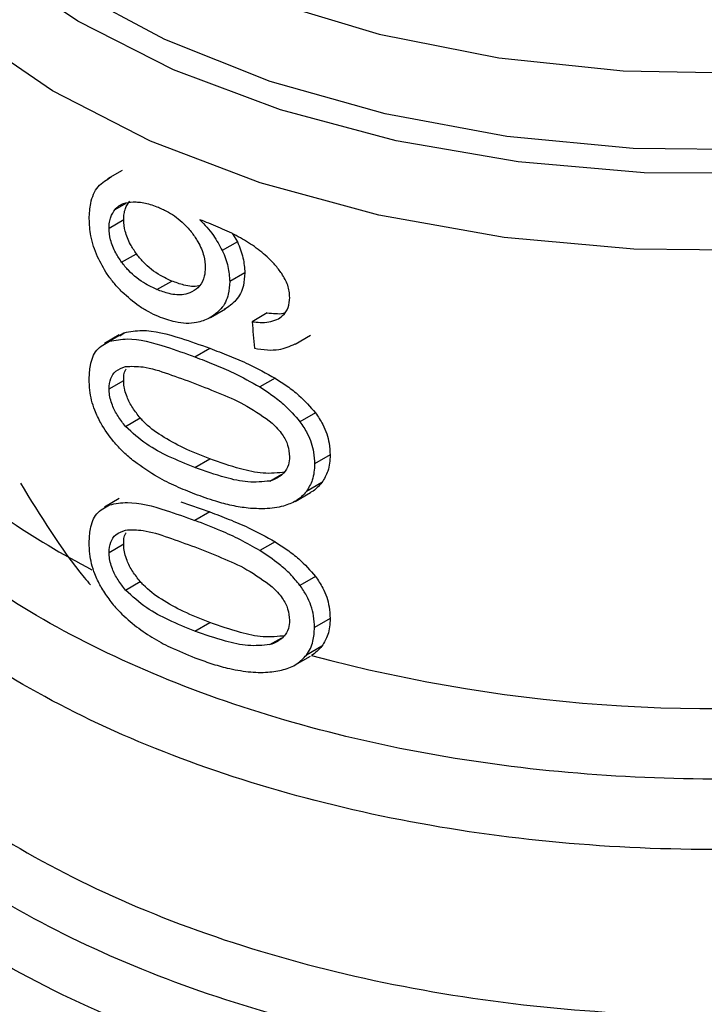
# Model space of a CAD drawing. Extents: x 0.4 to 10.6, y 0.4 to 8.1.
# Drawn here: x 3.9 to 4, y 5.2 to 5.2 of the extents above; entities that cross this region are included whole.
import ezdxf

# ---------------------------------------------------------------- set-up
doc = ezdxf.new("R2010")
doc.units = 0
doc.linetypes.add('SLD-SOLID', pattern=[0])
doc.layers.get('0').update_dxf_attribs({"linetype": 'CONTINUOUS'})

msp = doc.modelspace()

# ---------------------------------------------------------------- linework, layer by layer
at = {"color": 7, "linetype": 'SLD-SOLID'}
for p, q in [((3.939886925267946, 5.185961968737677), (3.939327831889466, 5.185639211000372)), ((3.939389417776217, 5.183757751733275), (3.939948578775959, 5.184080548507503)), ((3.944101280735243, 5.183537512809214), (3.944284058221966, 5.183228446791978)), ((3.944284058221966, 5.183228446791978), (3.943710624789861, 5.182897410717924)), ((3.939870139606253, 5.182456511519788), (3.940430290209149, 5.182779879579762)), ((3.944568681097886, 5.182050219725677), (3.943993907425177, 5.181718409947192)), ((3.941214538585457, 5.181412748733907), (3.941778279177128, 5.181738189250282)), ((3.943259598406606, 5.180344902755023), (3.943830979364104, 5.180674753960705)), ((3.945427774508856, 5.180517897458765), (3.94484866340089, 5.180183583732203)), ((3.939779234852016, 5.179678238204492), (3.939220327051794, 5.179355587599235)), ((3.939967846265382, 5.17976439656394), (3.939408648757375, 5.179441578713938)), ((3.939800073964769, 5.179644854355873), (3.939967846265382, 5.17976439656394)), ((3.946491391767453, 5.179330066809807), (3.947079286637487, 5.179669451294275)), ((3.942662300685111, 5.178844344250641), (3.943231197009036, 5.179172761107909)), ((3.939389417776217, 5.1776232357906), (3.939948578775959, 5.177946032564829)), ((3.945722802088846, 5.178029417732451), (3.945142100180155, 5.177694185656173)), ((3.947264161817384, 5.176704944532941), (3.946674301007405, 5.176364425135461)), ((3.940017763245987, 5.176187936590722), (3.940578249526829, 5.176511498433473)), ((3.947823008518342, 5.175097637094608), (3.947229470951003, 5.174754995150322)), ((3.942662300685112, 5.174617613419107), (3.943231197009033, 5.174946030276373)), ((3.947509818408529, 5.174046890758731), (3.946918365003154, 5.173705451975534)), ((3.946485307529036, 5.173326184898101), (3.947073938817387, 5.173665994507815)), ((3.939779234555654, 5.17343407926342), (3.939220326755918, 5.173111428658444)), ((3.942127449249305, 5.173309224950945), (3.943231197009048, 5.172928602463917)), ((3.943231197009048, 5.172928602463917), (3.942662300685111, 5.172600185606657)), ((3.939389417776217, 5.171379077146503), (3.939948578775959, 5.171701873920733)), ((3.94572280200701, 5.171785258899054), (3.945142100098764, 5.171450026823036)), ((3.94001776324606, 5.1699437779467), (3.940578249526901, 5.170267339789452)), ((3.947264161681968, 5.170460785828102), (3.946674300872832, 5.170120266431156)), ((3.942662300685112, 5.168373453817021), (3.943231197009033, 5.168701870674287)), ((3.947823008518342, 5.168853478450511), (3.947229470951003, 5.168510836506226)), ((3.947509818408451, 5.167802732114693), (3.946918365003077, 5.167461293331497)), ((3.946485385481972, 5.167082071255289), (3.947072208069027, 5.16742083672397))]:
    msp.add_line(p, q, dxfattribs=at)
at = {"color": 8, "linetype": 'SLD-SOLID'}
for p, q in [((3.939617128030474, 5.184466887890902), (3.940044694525051, 5.184713716774321)), ((3.945529712708333, 5.174104634669752), (3.945987449657021, 5.174368880585694)), ((3.945529712708375, 5.16786047602575), (3.94598744965679, 5.168124721941441))]:
    msp.add_line(p, q, dxfattribs=at)
at = {"color": 8, "linetype": 'SLD-SOLID', "flags": 128}
for points in [[(3.986396566475845, 5.191497218757552), (3.982703593070866, 5.189670767226298), (3.978597946057723, 5.188166308504214), (3.974163204569898, 5.18701446903238), (3.969489647155342, 5.186238696940814), (3.96467241396559, 5.185854784712156), (3.959809569976632, 5.185870547692271), (3.955000108668799, 5.18628566499234), (3.950341936804977, 5.187091686021234), (3.945929881331257, 5.188272202515178), (3.941853758973763, 5.189803182562681), (3.938196547829131, 5.19165345982496), (3.935032698169737, 5.193785367992713), (3.932426616850858, 5.196155507563561), (3.930431356172829, 5.198715629330757), (3.929087533889199, 5.201413616597907), (3.928422506346397, 5.204194546124602), (3.928449811587415, 5.207001806205216), (3.929168893756286, 5.209778249119979), (3.929239616984745, 5.209957064067514)], [(3.986075117985124, 5.19236693012498), (3.982380677726449, 5.190525078842742), (3.978261063490035, 5.189013387104983), (3.973804077701063, 5.187864073996571), (3.969104713273627, 5.18710163513103), (3.964263129001697, 5.186742320569072), (3.95938251484831, 5.186793788476759), (3.954566892630667, 5.187254941904999), (3.949918898975694, 5.188115952169095), (3.945537597798529, 5.189358468330115), (3.941516368927168, 5.190956008313279), (3.937940917873548, 5.192874523327418), (3.934887449169354, 5.195073123555833), (3.932421042198738, 5.197504949651758), (3.930594264144224, 5.200118171463973), (3.929446049608483, 5.202857092706495), (3.929000870790873, 5.20566333802822), (3.929268215904992, 5.208477097182178), (3.929490870475768, 5.209326876403457)], [(3.930148415981619, 5.208289035906025), (3.930373448590227, 5.206092380317575), (3.931298640191668, 5.203358599041127), (3.93291929693655, 5.200734955576938), (3.935199216031248, 5.198280057784559), (3.938087467850639, 5.196048744024075), (3.941519533621771, 5.194090858157761), (3.945418746666634, 5.19245013612056), (3.949698005009061, 5.191163228931574), (3.954261717088944, 5.190258883970851), (3.959007937119727, 5.18975730281043), (3.963830642388813, 5.1896696899446), (3.968622101629772, 5.189998002500003), (3.973275281560809, 5.190734906516675), (3.977686237831413, 5.191863940776579), (3.981756436967383, 5.193359884520022), (3.985394957445826, 5.195189320835748)], [(3.978806490317537, 5.185203229665738), (3.974217605667457, 5.184044976780386), (3.969390618605363, 5.183274004821278), (3.96442304686993, 5.18290588943448), (3.959415248377208, 5.182948067511703), (3.954468393728747, 5.183399686945691), (3.94968242230136, 5.184251623845003), (3.94515402321084, 5.185486666860437), (3.940974681939421, 5.187079864899213), (3.93722883209024, 5.188999031202178), (3.933992149608147, 5.191205393600359), (3.931330023928086, 5.193654377813981), (3.929296236937815, 5.196296507969277), (3.92793187644339, 5.199078406140282), (3.927264506088227, 5.201943870722275), (3.927196344362919, 5.203088051937111)]]:
    msp.add_lwpolyline(points, dxfattribs=at)
at = {"color": 8, "linetype": 'SLD-SOLID'}
msp.add_arc((3.953817287547813, 5.1995626777566), 0.03255360481887067, 235.6581991405958, 242.4006409043256, dxfattribs=at)
at = {"color": 7, "linetype": 'SLD-SOLID'}
msp.add_arc((3.962466215521836, 5.224417870157412), 0.05900096012221923, 254.9218258357984, 278.2313624049303, dxfattribs=at)
msp.add_ellipse((3.962431880548556, 5.300634895005819), major_axis=(-0.02460830635752887, 0.3910666710816369), ratio=0.06727347308579958, start_param=1.87965777547938, end_param=1.882370292440045, dxfattribs=at)
at = {"color": 8, "linetype": 'SLD-SOLID'}
for points, knots in [([(3.971150277303912, 5.163346946164302), (3.96922324846768, 5.163125954479812), (3.965369190570992, 5.162683971085118), (3.959449075423904, 5.162716889437257), (3.953624100789471, 5.163263052413024), (3.948026904712985, 5.16435676989655), (3.942810679856466, 5.165956153190373), (3.93811135920481, 5.168022544383872), (3.934053551975634, 5.170500488166058), (3.930742955513027, 5.173325058209958), (3.928271260801002, 5.176421158732966), (3.926687269659805, 5.179709280496648), (3.926093777960324, 5.183094902343109), (3.926248350068521, 5.185956927427416), (3.92695688606202, 5.187616567250921), (3.927195660076107, 5.188175859744503)], [0, 0, 0, 0, 0.07994694364222964, 0.1598938965868496, 0.2398408588338395, 0.319787830383183, 0.3997348112348635, 0.4796818013888616, 0.5596288008451641, 0.63957580960375, 0.7195228276646061, 0.7994698550277124, 0.8794168916930519, 0.9593639376606102, 1, 1, 1, 1]), ([(3.974240046577553, 5.161148043593879), (3.972238873061885, 5.160822646815543), (3.968236526030549, 5.160171853258868), (3.961982125173387, 5.159945374512456), (3.955764013433762, 5.160281375367451), (3.949726097224306, 5.161222322861497), (3.944045202062124, 5.162727999653465), (3.938878575238699, 5.164760005772052), (3.934369483198382, 5.167260521300629), (3.930650770436159, 5.170159793007141), (3.927800881174179, 5.173376920192641), (3.925995147393338, 5.176820910047373), (3.925173054005962, 5.179575494222958), (3.925306887555438, 5.181143034381432), (3.925338511393181, 5.181513432056901)], [0, 0, 0, 0, 0.08842200892167686, 0.1768440178433016, 0.2652660267649272, 0.3536880356865532, 0.4421100446081775, 0.5305320535298037, 0.6189540624514284, 0.7073760713730541, 0.79579808029468, 0.8842200892163051, 0.9726420981379302, 1, 1, 1, 1]), ([(3.980776350666981, 5.154225161092284), (3.978966005048792, 5.153708454979912), (3.975345313774754, 5.152675042744419), (3.969460457107692, 5.15178216316155), (3.963430218263521, 5.151403715795936), (3.957365583531396, 5.151593688581615), (3.951432316824772, 5.152335360694025), (3.945778381758468, 5.1536130394007), (3.940548555387727, 5.155393343581316), (3.935875581362628, 5.157631205887433), (3.931879057596826, 5.160269525951623), (3.928658487395873, 5.163241447152914), (3.926304098487661, 5.166470259077294), (3.924845043674363, 5.169877724108067), (3.924433317625413, 5.173362372297678), (3.924588669823723, 5.175883104616292), (3.925156002048712, 5.177172981009321), (3.925227156139099, 5.17733475567576)], [0, 0, 0, 0, 0.0707043255246437, 0.141408652520156, 0.2121129809865352, 0.2828173109237805, 0.3535216423318912, 0.4242259752108658, 0.4949303095607039, 0.5656346453814056, 0.6363389826729682, 0.7070433214353934, 0.777747661668678, 0.8484520033728232, 0.9191563465478276, 0.9898606911936896, 1, 1, 1, 1]), ([(3.92531821137492, 5.175180712997006), (3.925290158057652, 5.174917793013934), (3.925132593625653, 5.173441075041548), (3.925900919871867, 5.170751178186391), (3.927654102175397, 5.167244052750999), (3.930500120664467, 5.163964118578584), (3.934241749912348, 5.161007827014458), (3.938802084539934, 5.158459808862278), (3.944041401695636, 5.156393681437247), (3.949811215124142, 5.154868678899289), (3.955943791865532, 5.153929695313044), (3.962266001046471, 5.153600241499591), (3.968582997680711, 5.153903017007806), (3.97476003649766, 5.154780008564649), (3.978548583522875, 5.15585327112399), (3.980442857035484, 5.15638990240366)], [0, 0, 0, 0, 0.01773072506122305, 0.09958649797265937, 0.1814422708841094, 0.2632980437955766, 0.3451538167070642, 0.4270095896185723, 0.5088653625301062, 0.5907211354416694, 0.6725769083532616, 0.7544326812648884, 0.836288454176551, 0.9181442270882528, 1, 1, 1, 1]), ([(3.988211194072101, 5.155074115992507), (3.986997341249797, 5.154449172234922), (3.98408113280037, 5.152947782418304), (3.978616458121255, 5.151218450978019), (3.972172954222719, 5.149873324707381), (3.965395886885725, 5.14922587265838), (3.958533585894786, 5.149272682697361), (3.951791387622453, 5.150018636765184), (3.945382908476631, 5.151438669598519), (3.939508806269481, 5.153488749290729), (3.934350978794506, 5.156104563221938), (3.930079477577504, 5.159204110442273), (3.92679625125527, 5.162690652132483), (3.924723060437926, 5.166453636488881), (3.923783816448519, 5.169422965174128), (3.923936278904066, 5.171089310811288), (3.923968564075419, 5.171442173122445)], [0, 0, 0, 0, 0.05492682973774917, 0.1319584071794166, 0.2089899846210833, 0.2860215620627505, 0.3630531395044178, 0.4400847169460845, 0.517116294387752, 0.5941478718294192, 0.6711794492710861, 0.7482110267127541, 0.8252426041544212, 0.9022741815960886, 0.9793057590377552, 1, 1, 1, 1])]:
    msp.add_open_spline(points, degree=3, knots=knots, dxfattribs=at)
at = {"color": 7, "linetype": 'SLD-SOLID'}
for points, knots in [([(3.938632221514698, 5.18411541029115), (3.938642832421813, 5.184316662710819), (3.938667741884017, 5.184789109551264), (3.938927279821276, 5.185388631134248), (3.939294497923018, 5.185605693422387), (3.939476364468204, 5.185713194572919)], [0, 0, 0, 0, 0.2724995468420989, 0.6397018736011676, 1, 1, 1, 1]), ([(3.939617128030474, 5.184466887890902), (3.939664360997677, 5.184515132749453), (3.939758771558508, 5.184611565906688), (3.939982159037263, 5.184726762946408), (3.940179976686474, 5.184746579697062), (3.940304283431715, 5.184759032356292)], [0, 0, 0, 0, 0.2711612490935444, 0.5420046022641611, 1, 1, 1, 1]), ([(3.939948578775959, 5.184080548507503), (3.939951769516105, 5.184155660274604), (3.939958151862708, 5.184305904202234), (3.94001989364559, 5.184559008986962), (3.940115729368017, 5.184700115878978), (3.940176737883883, 5.184789943782836)], [0, 0, 0, 0, 0.2664892999205757, 0.5330509537541569, 1, 1, 1, 1]), ([(3.940304283431715, 5.184759032356292), (3.940380341828472, 5.184757846210159), (3.940532461292642, 5.184755473876244), (3.940852330672626, 5.184704974651257), (3.941103016664552, 5.184613568980044), (3.941269505613671, 5.184552863417573)], [0, 0, 0, 0, 0.2514156317781848, 0.5028400915646198, 1, 1, 1, 1]), ([(3.941269505613671, 5.184552863417573), (3.941397786336323, 5.184493831659235), (3.941730556279998, 5.184340698791795), (3.942190530088379, 5.184009177488199), (3.942454051225713, 5.183694387349279), (3.942554989125312, 5.183573811611945)], [0, 0, 0, 0, 0.2790381451659222, 0.7238461549825821, 1, 1, 1, 1]), ([(3.938953280393212, 5.182661172631194), (3.93889944593897, 5.182794265200265), (3.938791770205505, 5.183060467211509), (3.93866242116512, 5.183558828410209), (3.938643937266762, 5.183899488079149), (3.938632221514698, 5.18411541029115)], [0, 0, 0, 0, 0.2679988244484494, 0.5360316250434879, 0.9999999999999999, 0.9999999999999999, 0.9999999999999999, 0.9999999999999999]), ([(3.939389417776217, 5.183757751733275), (3.939392602459908, 5.18383285990275), (3.93939897269183, 5.183983096631154), (3.939460596587014, 5.184236130934778), (3.93955624175948, 5.184377130010609), (3.939617128030474, 5.184466887890902)], [0, 0, 0, 0, 0.2664946040370736, 0.5330615527967417, 1, 1, 1, 1]), ([(3.939870139606253, 5.182456511519788), (3.93979234286567, 5.1825726850588), (3.939610358147182, 5.182844442058316), (3.939422677997875, 5.1833058927723), (3.93940019377236, 5.183611353718541), (3.939389417776217, 5.183757751733275)], [0, 0, 0, 0, 0.2799682252123437, 0.6549109675961989, 0.9999999999999999, 0.9999999999999999, 0.9999999999999999, 0.9999999999999999]), ([(3.940430290209149, 5.182779879579762), (3.940352334066818, 5.182895939822294), (3.94016998489495, 5.183167419252645), (3.939981914529612, 5.183628663224545), (3.939959380447798, 5.183934125643143), (3.939948578775959, 5.184080548507503)], [0, 0, 0, 0, 0.2799538920293781, 0.6548471851789975, 1, 1, 1, 1]), ([(3.944861472114228, 5.183102821233966), (3.94465662815059, 5.183230310747463), (3.944225275186851, 5.183498773525259), (3.94354503798986, 5.183806806327888), (3.943083778722639, 5.183988403847311), (3.942851967529208, 5.184079667786471)], [0, 0, 0, 0, 0.3102780564788443, 0.6533722393778729, 1, 1, 1, 1]), ([(3.942851967529208, 5.184079667786471), (3.942943852197252, 5.183984382460251), (3.943127673409773, 5.183793758011424), (3.943438788052853, 5.18340523775117), (3.943605058947085, 5.183094621695878), (3.943710624789861, 5.182897410717924)], [0, 0, 0, 0, 0.2673409071085918, 0.5348327500948733, 1, 1, 1, 1]), ([(3.942554989125312, 5.183573811611945), (3.942634241050846, 5.183461370977549), (3.942830357635009, 5.183183125711075), (3.943026029154564, 5.182716554776841), (3.943049269423229, 5.182396623197925), (3.943060052373635, 5.1822481823)], [0, 0, 0, 0, 0.2665958599447492, 0.659717338749901, 1, 1, 1, 1]), ([(3.944284058221966, 5.183228446791978), (3.944327908235193, 5.183127015861328), (3.944415617949117, 5.182924131591617), (3.944535923304436, 5.182523989198371), (3.944555702124708, 5.182237932041778), (3.944568681097886, 5.182050219725677)], [0, 0, 0, 0, 0.2557964729186126, 0.5116494571182556, 1, 1, 1, 1]), ([(3.945980547947568, 5.182021148170338), (3.94589670662646, 5.182134857647865), (3.945729088021495, 5.182362189752634), (3.945356163230524, 5.182736594573298), (3.945051396653042, 5.182962217476717), (3.944861472114228, 5.183102821233966)], [0, 0, 0, 0, 0.2738403794819996, 0.5474716021290299, 0.9999999999999999, 0.9999999999999999, 0.9999999999999999, 0.9999999999999999]), ([(3.939891057900986, 5.181317321540182), (3.939789496379176, 5.18142329199389), (3.939586299053838, 5.181635310407703), (3.939247989512892, 5.182077234012306), (3.939067276057437, 5.182435300860415), (3.938953280393212, 5.182661172631194)], [0, 0, 0, 0, 0.2694977766673325, 0.5391926630044811, 1, 1, 1, 1]), ([(3.941778279177128, 5.181738189250282), (3.94163449444091, 5.181804488578355), (3.941255527239975, 5.181979230845473), (3.940779156327261, 5.182338380037189), (3.940514123416779, 5.182673786379823), (3.940430290209149, 5.182779879579762)], [0, 0, 0, 0, 0.294776232243175, 0.7769289465197932, 1, 1, 1, 1]), ([(3.943710624789861, 5.182897410717924), (3.94375428123714, 5.182795835965267), (3.94384160369312, 5.182592664213546), (3.943961320779618, 5.182192186632082), (3.943980996803467, 5.181906117256389), (3.943993907425177, 5.181718409947192)], [0, 0, 0, 0, 0.2558220466645507, 0.5117001222273834, 1, 1, 1, 1]), ([(3.941214538585457, 5.181412748733907), (3.941071111493315, 5.181479337217183), (3.940693257591781, 5.181654762360565), (3.940218141250101, 5.182014651503548), (3.939953795149982, 5.182350293516039), (3.939870139606253, 5.182456511519788)], [0, 0, 0, 0, 0.2948820010751184, 0.7768568192711265, 0.9999999999999999, 0.9999999999999999, 0.9999999999999999, 0.9999999999999999]), ([(3.943060052373635, 5.1822481823), (3.943053408475799, 5.182137648931796), (3.943037451031974, 5.181872167725202), (3.942874157201402, 5.181529531055268), (3.942657857720027, 5.181388019384016), (3.942553564304123, 5.181319786508508)], [0, 0, 0, 0, 0.2697518406339064, 0.6478952491553853, 1, 1, 1, 1]), ([(3.944568681097886, 5.182050219725677), (3.944558083077311, 5.181886072847861), (3.944532503558127, 5.181489885825944), (3.944273951581648, 5.180975947388904), (3.943943216669549, 5.180755150509785), (3.943782289622405, 5.180647716463739)], [0, 0, 0, 0, 0.2664325642127649, 0.6430650741615972, 1, 1, 1, 1]), ([(3.946282154787825, 5.181104523083119), (3.946278286230379, 5.181185372899391), (3.946270913596635, 5.181339455161813), (3.946194612949485, 5.181652320366257), (3.946066105036161, 5.181873735782389), (3.945980547947568, 5.182021148170338)], [0, 0, 0, 0, 0.2695356238624159, 0.513676599941681, 1, 1, 1, 1]), ([(3.94285074668124, 5.181563984022706), (3.942836810702839, 5.181559458843878), (3.94266090050221, 5.181502338698276), (3.94228281597504, 5.181556668055206), (3.941933820374718, 5.18168222896317), (3.941778279177128, 5.181738189250282)], [0, 0, 0, 0, 0.04552148132650381, 0.5746057207286455, 1, 1, 1, 1]), ([(3.943993907425177, 5.181718409947192), (3.943983360640181, 5.181554296176153), (3.943957891963459, 5.181157989568836), (3.943700513734506, 5.180644849779757), (3.943371156468852, 5.180424875593929), (3.943211101309962, 5.180317976469679)], [0, 0, 0, 0, 0.2664974016136317, 0.6435455137242114, 1, 1, 1, 1]), ([(3.941275007511025, 5.18037864896611), (3.941150207236865, 5.180435463590676), (3.940900574150099, 5.180549107652755), (3.940425454977717, 5.1808379203797), (3.940102154238897, 5.181127949566092), (3.939891057900986, 5.181317321540182)], [0, 0, 0, 0, 0.2575921100328712, 0.5152513805556549, 1, 1, 1, 1]), ([(3.942553564304123, 5.181319786508508), (3.942452471466719, 5.181281197996393), (3.94219381986081, 5.181182467157646), (3.941719886011729, 5.18122496600345), (3.94137036732683, 5.181354844122114), (3.941214538585457, 5.181412748733907)], [0, 0, 0, 0, 0.2622982072571002, 0.6711044449443936, 0.9999999999999999, 0.9999999999999999, 0.9999999999999999, 0.9999999999999999]), ([(3.945794994806787, 5.180264615608692), (3.945870321576701, 5.180311265006297), (3.946053692731053, 5.180424825615609), (3.94624699577345, 5.180708273629882), (3.946270662575379, 5.18097500344274), (3.946282154787825, 5.181104523083119)], [0, 0, 0, 0, 0.2639712701230569, 0.6425964710074681, 1, 1, 1, 1]), ([(3.943211101309962, 5.180317976469679), (3.943055675462524, 5.180252944854663), (3.942670775076423, 5.18009189896596), (3.941985147328544, 5.180121111778527), (3.94148813401084, 5.18030135714553), (3.941275007511025, 5.18037864896611)], [0, 0, 0, 0, 0.278952294733857, 0.6908043141909539, 1, 1, 1, 1]), ([(3.945427774508856, 5.180517897458765), (3.945529972770926, 5.180509935482584), (3.945734465049425, 5.18049400407027), (3.945959821788614, 5.180484629863699), (3.946065045077688, 5.18051542420242), (3.946080003564659, 5.180519801909282)], [0, 0, 0, 0, 0.4615079216184503, 0.9234482517156315, 1, 1, 1, 1]), ([(3.94484866340089, 5.180183583732203), (3.944950975398617, 5.180174182328766), (3.945166910608144, 5.180154340139519), (3.945496642849536, 5.180159213804477), (3.945694389911045, 5.180229073902776), (3.945794994806787, 5.180264615608692)], [0, 0, 0, 0, 0.3066827026587295, 0.6472710447217411, 1, 1, 1, 1]), ([(3.939967846265382, 5.17976439656394), (3.940190437779719, 5.179806138676518), (3.940827994749942, 5.179925698377185), (3.941972173685072, 5.179622747309501), (3.942862177480658, 5.179304651989299), (3.943231197009036, 5.179172761107909)], [0, 0, 0, 0, 0.2389648922118344, 0.6844543608160734, 1, 1, 1, 1]), ([(3.938632221514698, 5.177997340705785), (3.938640572213588, 5.178175025714542), (3.938660325305597, 5.178595329257106), (3.938880920996397, 5.179158720365615), (3.939229839283115, 5.179345738100095), (3.939408648757375, 5.179441578713938)], [0, 0, 0, 0, 0.2631078588950752, 0.6223663208459327, 1, 1, 1, 1]), ([(3.939408648757375, 5.179441578713938), (3.939630825143788, 5.179483062317551), (3.940267277478569, 5.179601897342287), (3.94140822352296, 5.179297044041876), (3.942295044263469, 5.178976917357325), (3.942662300685111, 5.178844344250641)], [0, 0, 0, 0, 0.2390831028799383, 0.6848837605636536, 1, 1, 1, 1]), ([(3.944934012027435, 5.17917481370088), (3.945101269073174, 5.179147852261246), (3.945417472327934, 5.179096881045488), (3.945966304742679, 5.179107611746374), (3.946287491448529, 5.179250208326043), (3.946487295062851, 5.179338914712358)], [0, 0, 0, 0, 0.2979404898456862, 0.5632632825601792, 1, 1, 1, 1]), ([(3.942662300685111, 5.178844344250641), (3.94290621290919, 5.178749672061359), (3.943394120965035, 5.178560295231273), (3.944227846621803, 5.178205303433467), (3.944808190830407, 5.177880859257934), (3.945142100180155, 5.177694185656173)], [0, 0, 0, 0, 0.2979944567851479, 0.5960910594446802, 0.9999999999999999, 0.9999999999999999, 0.9999999999999999, 0.9999999999999999]), ([(3.943231197009036, 5.179172761107909), (3.943475864064397, 5.179078772552646), (3.943965281246177, 5.178890763530472), (3.944802913495278, 5.178538071055142), (3.945386523570449, 5.1782153632773), (3.945722802088846, 5.178029417732451)], [0, 0, 0, 0, 0.2975811791769772, 0.5952633951843437, 1, 1, 1, 1]), ([(3.939389417776217, 5.1776232357906), (3.939401461904082, 5.17776016899434), (3.939425572581493, 5.178034290320445), (3.939646402384036, 5.17833951502571), (3.9398828206516, 5.178427929678297), (3.94001247346751, 5.178476416661955)], [0, 0, 0, 0, 0.3107044349319605, 0.6219872858111382, 1, 1, 1, 1]), ([(3.94001247346751, 5.178476416661955), (3.940234043404734, 5.178483088595155), (3.94074346990233, 5.178498428490113), (3.941654109561644, 5.1781984137812), (3.942324263703057, 5.177953623930122), (3.942662300685118, 5.177830147826068)], [0, 0, 0, 0, 0.2761292162611766, 0.6348674431507325, 1, 1, 1, 1]), ([(3.939948578775959, 5.177946032564829), (3.939950969426774, 5.178091896479193), (3.939953690683549, 5.178257932088725), (3.940030681090572, 5.178362021815843), (3.940040034668554, 5.178374667694951)], [0, 0, 0, 0, 0.878509825534716, 1, 1, 1, 1]), ([(3.939069832963211, 5.176320331661852), (3.938989437467681, 5.176480486323643), (3.938782094180886, 5.176893531777904), (3.938650341579311, 5.177476753632179), (3.938637157595981, 5.177855527739609), (3.938632221514698, 5.177997340705785)], [0, 0, 0, 0, 0.2837650601285492, 0.7318417512977693, 1, 1, 1, 1]), ([(3.940578249526829, 5.176511498433473), (3.940478718628861, 5.176637284617457), (3.940279202758052, 5.17688943084085), (3.940043716636212, 5.177345235618366), (3.939954158346914, 5.177710214885878), (3.939949497215477, 5.177907215193906), (3.939948578775959, 5.177946032564829)], [0, 0, 0, 0, 0.2860567651462724, 0.5734185641314383, 0.9159454622633326, 1, 1, 1, 1]), ([(3.942662300685118, 5.177830147826068), (3.943000842655934, 5.17769708622793), (3.943656449621903, 5.177439404409533), (3.944674737397679, 5.176995418835823), (3.94529826018111, 5.176542843019426), (3.945616369705598, 5.176311947402497)], [0, 0, 0, 0, 0.3434001912430488, 0.6650152031431263, 1, 1, 1, 1]), ([(3.945722802088846, 5.178029417732451), (3.945879042551454, 5.177929319465155), (3.94619165225019, 5.177729040429488), (3.946737137441121, 5.177308464258183), (3.947062339038392, 5.176936061030793), (3.947264161817384, 5.176704944532941)], [0, 0, 0, 0, 0.2748785678358232, 0.5499836908141847, 1, 1, 1, 1]), ([(3.940017763245987, 5.176187936590722), (3.939918440257042, 5.176313875321248), (3.939719341209544, 5.1765663272617), (3.939484331289945, 5.177022446600885), (3.939394980442197, 5.177387482739055), (3.939390332881316, 5.177584452440948), (3.939389417776217, 5.1776232357906)], [0, 0, 0, 0, 0.2860777552532542, 0.5734604766356366, 0.916014334609889, 1, 1, 1, 1]), ([(3.945142100180155, 5.177694185656173), (3.94529774782569, 5.177593400465534), (3.945609172610799, 5.177391746234091), (3.946151448517998, 5.176969070231829), (3.94647424744199, 5.176595774148405), (3.946674301007405, 5.176364425135461)], [0, 0, 0, 0, 0.2753293472116424, 0.5508877599411429, 1, 1, 1, 1]), ([(3.947264161817384, 5.176704944532941), (3.947363318792429, 5.176559951891325), (3.947615541705863, 5.176191138033518), (3.947796927800506, 5.175628969518955), (3.947815627763869, 5.17524800236416), (3.947823008518342, 5.175097637094608)], [0, 0, 0, 0, 0.2816716030175063, 0.7164804322895053, 1, 1, 1, 1]), ([(3.940353639271642, 5.174848536461363), (3.940214627901975, 5.174964721230814), (3.939936468935263, 5.175197204627643), (3.9394817213342, 5.175674819819047), (3.939224841151053, 5.176077402683925), (3.939069832963211, 5.176320331661852)], [0, 0, 0, 0, 0.2837629098497508, 0.5678038996633072, 1, 1, 1, 1]), ([(3.943231197009033, 5.174946030276373), (3.942894839247083, 5.175079936578586), (3.942267093265681, 5.175329846503693), (3.941417330848442, 5.175794532082871), (3.940858116609753, 5.176198404423084), (3.940616255408336, 5.176468980343333), (3.940578249526829, 5.176511498433473)], [0, 0, 0, 0, 0.3608095530287103, 0.6733804674258416, 0.9486752601086363, 1, 1, 1, 1]), ([(3.945616369705598, 5.176311947402497), (3.945753194206718, 5.176172733123353), (3.946003555276184, 5.175917999245094), (3.94623821269981, 5.175458688661816), (3.94626299925637, 5.175177645851704), (3.946275831995808, 5.175032141608535)], [0, 0, 0, 0, 0.3675651423540727, 0.672569615716375, 0.9999999999999999, 0.9999999999999999, 0.9999999999999999, 0.9999999999999999]), ([(3.946674301007405, 5.176364425135461), (3.946772904565267, 5.176218908218359), (3.947023968766008, 5.175848393307146), (3.947203693032376, 5.17528559378139), (3.947222193493769, 5.174904790364669), (3.947229470951003, 5.174754995150322)], [0, 0, 0, 0, 0.2817840695410268, 0.7174780883620261, 1, 1, 1, 1]), ([(3.942662300685112, 5.174617613419107), (3.942328147484952, 5.174754226792098), (3.941704770754091, 5.175009084736917), (3.940797405476679, 5.175476636248344), (3.940281139388232, 5.175947647477615), (3.940017763245987, 5.176187936590722)], [0, 0, 0, 0, 0.3614057033624364, 0.6742174121605841, 1, 1, 1, 1]), ([(3.947823008518342, 5.175097637094608), (3.947818969912037, 5.174991653359605), (3.947810890203382, 5.174779620386756), (3.947732184360242, 5.174410272047984), (3.947595408412291, 5.174186758421359), (3.947509818408529, 5.174046890758731)], [0, 0, 0, 0, 0.2721984420537848, 0.5445651153152632, 1, 1, 1, 1]), ([(3.942662300685112, 5.173603416994585), (3.942422081131337, 5.173699771640389), (3.941941553862049, 5.173892516294619), (3.941161465197429, 5.174278169949441), (3.940646077054785, 5.174642060396407), (3.940353639271642, 5.174848536461363)], [0, 0, 0, 0, 0.3018849177412121, 0.6038806287085556, 0.9999999999999999, 0.9999999999999999, 0.9999999999999999, 0.9999999999999999]), ([(3.946112595992704, 5.17444112602739), (3.945833775458599, 5.174412155293509), (3.945282451617092, 5.17435487021461), (3.944290281311164, 5.174582585796753), (3.943619200973897, 5.174812879498085), (3.943231197009033, 5.174946030276373)], [0, 0, 0, 0, 0.3014811750183902, 0.5961317020129804, 1, 1, 1, 1]), ([(3.946275831995808, 5.175032141608535), (3.946267530244748, 5.17492605755322), (3.946248867042576, 5.174687569533381), (3.946046706392115, 5.17436171167054), (3.945768952637197, 5.174186475472913), (3.945572646236813, 5.174119321659796), (3.945529712708333, 5.174104634669752)], [0, 0, 0, 0, 0.2326460713905295, 0.5230126311084644, 0.8956796581929385, 1, 1, 1, 1]), ([(3.947229470951003, 5.174754995150322), (3.947225459196011, 5.174649028340489), (3.947217433216136, 5.174437029480921), (3.947139281756371, 5.174068042558531), (3.947003388302164, 5.173845000683849), (3.946918365003154, 5.173705451975534)], [0, 0, 0, 0, 0.2722552708117441, 0.5446781592633927, 0.9999999999999999, 0.9999999999999999, 0.9999999999999999, 0.9999999999999999]), ([(3.945529712708333, 5.174104634669752), (3.945252596204354, 5.17407655373192), (3.944704655493399, 5.174021029471115), (3.943717267664692, 5.174251504658204), (3.943049007064223, 5.17448341339576), (3.942662300685112, 5.174617613419107)], [0, 0, 0, 0, 0.3012431480467083, 0.5956461717055578, 1, 1, 1, 1]), ([(3.936007161322364, 5.174021784595584), (3.936765359081492, 5.172780354753864), (3.937587164373991, 5.17143477755859), (3.93859995065952, 5.170233071083511), (3.938678340076138, 5.170140059289341)], [0, 0, 0, 0, 0.9226002388279907, 1, 1, 1, 1]), ([(3.947509818408529, 5.174046890758731), (3.947451113988785, 5.173980330894613), (3.947333700324682, 5.173847205696164), (3.947185531315052, 5.173717777697), (3.947085200404814, 5.173677325989818), (3.9470710994244, 5.173671640715666)], [0, 0, 0, 0, 0.4621876635113615, 0.9244133118633221, 1, 1, 1, 1]), ([(3.944702804187953, 5.173065772457892), (3.944495233795549, 5.17309509706658), (3.944080357370644, 5.173153708936378), (3.943395179336184, 5.173340770890802), (3.942926440144074, 5.173508755757489), (3.942662300685112, 5.173603416994585)], [0, 0, 0, 0, 0.3041281063055352, 0.6078688776161602, 1, 1, 1, 1]), ([(3.946918365003154, 5.173705451975534), (3.946860780951971, 5.173637943086776), (3.946745607815726, 5.173502919407772), (3.946466898845252, 5.173294002993067), (3.946212879252166, 5.173206293988009), (3.946047459800626, 5.173149177230459)], [0, 0, 0, 0, 0.2585793829523917, 0.5171813703770806, 0.9999999999999999, 0.9999999999999999, 0.9999999999999999, 0.9999999999999999]), ([(3.938632221514698, 5.171753182061687), (3.938640572211526, 5.171930867042784), (3.938660325299281, 5.172351170533194), (3.938880920902429, 5.172914561612157), (3.939229839179316, 5.173101579250833), (3.939408648637976, 5.173197419809917)], [0, 0, 0, 0, 0.2631078603222694, 0.6223663438828518, 1, 1, 1, 1]), ([(3.939408648637976, 5.173197419809917), (3.939630825295372, 5.173238903398812), (3.940267278446592, 5.173357738388889), (3.941408224621328, 5.173052884989785), (3.942295045128007, 5.172732758397856), (3.942662300685111, 5.172600185606657)], [0, 0, 0, 0, 0.2390833540461051, 0.6848845232891836, 1, 1, 1, 1]), ([(3.943231197009048, 5.172928602463917), (3.943475864064123, 5.172834613907993), (3.943965281245562, 5.17264660488441), (3.944802913487744, 5.172293912400102), (3.945386523519029, 5.171971204507305), (3.94572280200701, 5.171785258899054)], [0, 0, 0, 0, 0.2975811833155736, 0.5952634037427356, 1, 1, 1, 1]), ([(3.946047459800626, 5.173149177230459), (3.945932074686368, 5.173123241167757), (3.945701337913536, 5.173071376562463), (3.945252784156439, 5.173032577483529), (3.944915005711972, 5.173052964674785), (3.944702804187953, 5.173065772457892)], [0, 0, 0, 0, 0.271073733963387, 0.5420688706351288, 1, 1, 1, 1]), ([(3.945142100098764, 5.171450026823036), (3.944895969553575, 5.171590941793002), (3.944404157323542, 5.171872514750841), (3.943567922298614, 5.172246751114093), (3.942992846184149, 5.172471184510637), (3.942662300685111, 5.172600185606657)], [0, 0, 0, 0, 0.2987334077380516, 0.5969220249855893, 1, 1, 1, 1]), ([(3.939389417776217, 5.171379077146503), (3.939401461904077, 5.171516010350272), (3.93942557258148, 5.171790131676443), (3.939646402384021, 5.172095356381737), (3.939882820651614, 5.172183771034251), (3.94001247346751, 5.172232258017858)], [0, 0, 0, 0, 0.3107044349858279, 0.6219872859253655, 1, 1, 1, 1]), ([(3.939948578775959, 5.171701873920733), (3.939950969426762, 5.171847737835132), (3.939953690683525, 5.172013773444689), (3.940030681090554, 5.172117863171817), (3.940040034668529, 5.172130509050914)], [0, 0, 0, 0, 0.8785098256330948, 1, 1, 1, 1]), ([(3.94001247346751, 5.172232258017858), (3.940234043404734, 5.172238929951058), (3.94074346990233, 5.172254269846016), (3.941654109561644, 5.171954255137102), (3.942324263703057, 5.171709465286026), (3.942662300685118, 5.17158598918197)], [0, 0, 0, 0, 0.276129216261212, 0.6348674431507646, 0.9999999999999999, 0.9999999999999999, 0.9999999999999999, 0.9999999999999999]), ([(3.939069832744301, 5.170076172928937), (3.938989437089195, 5.170236327868251), (3.938782093681499, 5.170649373459258), (3.938650341510522, 5.17123259529501), (3.938637157577536, 5.171611369170673), (3.938632221514698, 5.171753182061687)], [0, 0, 0, 0, 0.2837655154950603, 0.7318418998280605, 1, 1, 1, 1]), ([(3.940578249526901, 5.170267339789452), (3.940478718628966, 5.170393125973349), (3.94027920275822, 5.17064527219657), (3.940043716636389, 5.171101076973858), (3.939954158346945, 5.17146605624146), (3.939949497215485, 5.171663056549634), (3.939948578775959, 5.171701873920733)], [0, 0, 0, 0, 0.2860567649969709, 0.5734185638316579, 0.9159454618889109, 0.9999999999999999, 0.9999999999999999, 0.9999999999999999, 0.9999999999999999]), ([(3.94572280200701, 5.171785258899054), (3.945879042490271, 5.171685160567822), (3.946191652230075, 5.171484881404394), (3.946737137343851, 5.171064305252029), (3.947062338952731, 5.170691902170319), (3.947264161681968, 5.170460785828102)], [0, 0, 0, 0, 0.2748786601737467, 0.5499838751204205, 1, 1, 1, 1]), ([(3.94001776324606, 5.1699437779467), (3.939918440257146, 5.170069716677139), (3.939719341209713, 5.17032216861742), (3.939484331290121, 5.170778287956377), (3.939394980442229, 5.171143324094639), (3.939390332881324, 5.171340293796677), (3.939389417776217, 5.171379077146503)], [0, 0, 0, 0, 0.286077755104549, 0.5734604763367593, 0.9160143342360233, 1, 1, 1, 1]), ([(3.942662300685118, 5.17158598918197), (3.943000842655934, 5.171452927583833), (3.943656449621902, 5.171195245765439), (3.944674737397651, 5.170751260191748), (3.945298260181104, 5.17029868437544), (3.945616369705598, 5.170067788758561)], [0, 0, 0, 0, 0.3434001912490816, 0.6650152031517323, 0.9999999999999999, 0.9999999999999999, 0.9999999999999999, 0.9999999999999999]), ([(3.946674300872832, 5.170120266431156), (3.946555705076903, 5.170264386121633), (3.946318637132345, 5.170552475244216), (3.94580400675161, 5.171011844068327), (3.94539521755277, 5.171282462857961), (3.945142100098764, 5.171450026823036)], [0, 0, 0, 0, 0.2759967305866324, 0.5517057085530377, 1, 1, 1, 1]), ([(3.943231197009033, 5.168701870674287), (3.942894839244542, 5.168835777012409), (3.94226709323023, 5.169085687015748), (3.9414173304601, 5.169550373217836), (3.940858116287644, 5.169954245992836), (3.940616255123665, 5.170224821997943), (3.940578249526901, 5.170267339789452)], [0, 0, 0, 0, 0.360809532197966, 0.6733804587672537, 0.9486756353316244, 1, 1, 1, 1]), ([(3.947264161681968, 5.170460785828102), (3.947363318691956, 5.170315793197906), (3.947615541615936, 5.169946979483695), (3.947796927778969, 5.169384810976604), (3.947815627753898, 5.169003843827812), (3.947823008518342, 5.168853478450511)], [0, 0, 0, 0, 0.2816716099507571, 0.7164802273949602, 1, 1, 1, 1]), ([(3.939069832744301, 5.170076172928937), (3.939168452179071, 5.169915114966401), (3.939364344704215, 5.169595197791362), (3.939792504755772, 5.169084988550491), (3.940141495374013, 5.168786078402641), (3.940353639411867, 5.168604377226718)], [0, 0, 0, 0, 0.2844612671170083, 0.5650390924576401, 1, 1, 1, 1]), ([(3.942662300685112, 5.168373453817021), (3.942328147481586, 5.168510067220272), (3.941704770716436, 5.168764925232992), (3.940797405422432, 5.169232477281157), (3.94028113937113, 5.16970348872335), (3.94001776324606, 5.1699437779467)], [0, 0, 0, 0, 0.3614056793914986, 0.674217397734622, 1, 1, 1, 1]), ([(3.945616369705598, 5.170067788758561), (3.945753194206777, 5.169928574479307), (3.946003555276314, 5.169673840600883), (3.946238212699821, 5.169214530017602), (3.94626299925638, 5.168933487207609), (3.946275831995808, 5.1687879829646)], [0, 0, 0, 0, 0.3675651425940614, 0.6725696160564667, 1, 1, 1, 1]), ([(3.947229470951003, 5.168510836506226), (3.947222318751003, 5.168659715937348), (3.947203171886974, 5.169058275013509), (3.947015622511612, 5.169623015871555), (3.946761796793905, 5.169992798990558), (3.946674300872832, 5.170120266431156)], [0, 0, 0, 0, 0.2809574660393465, 0.7521398171646331, 1, 1, 1, 1]), ([(3.946112595992745, 5.168196967383387), (3.945833775136291, 5.168167996555659), (3.945282450642279, 5.168110711289623), (3.944290280329481, 5.168338426598708), (3.943619200298333, 5.168568720152436), (3.943231197009033, 5.168701870674287)], [0, 0, 0, 0, 0.3014815342453602, 0.5961324286686853, 1, 1, 1, 1]), ([(3.946275831995808, 5.1687879829646), (3.94626753024476, 5.168681898909322), (3.946248867042613, 5.168443410889537), (3.946046706392394, 5.168117553026748), (3.945768952637439, 5.1679423168291), (3.945572646237043, 5.167875163015879), (3.945529712708375, 5.16786047602575)], [0, 0, 0, 0, 0.2326460712988338, 0.523012630969465, 0.8956796577141354, 1, 1, 1, 1]), ([(3.947823008518342, 5.168853478450511), (3.947818969912198, 5.168747494475331), (3.947810890203786, 5.16853546101992), (3.947732184225679, 5.168166112711597), (3.947595408264134, 5.167942599353438), (3.947509818408451, 5.167802732114693)], [0, 0, 0, 0, 0.2721990442468459, 0.5445663253601194, 1, 1, 1, 1]), ([(3.940353639411867, 5.168604377226718), (3.940575818966404, 5.168443662446453), (3.941019762645141, 5.1681225333897), (3.941793705536111, 5.167712422486663), (3.942348082428928, 5.167487016475842), (3.942662300685111, 5.1673592573925)], [0, 0, 0, 0, 0.3026577844968385, 0.6047496608224708, 1, 1, 1, 1]), ([(3.945529712708375, 5.16786047602575), (3.945252595884585, 5.167832394995106), (3.9447046545262, 5.167776870549258), (3.943717266690328, 5.168007345461972), (3.943049006393492, 5.168239254051262), (3.942662300685112, 5.168373453817021)], [0, 0, 0, 0, 0.3012435064276085, 0.5956468967091159, 1, 1, 1, 1]), ([(3.946918365003077, 5.167461293331497), (3.946972226292459, 5.167542243689234), (3.947079933240459, 5.167704120912588), (3.94720185888119, 5.168052186814601), (3.947218846889585, 5.168334365762584), (3.947229470951003, 5.168510836506226)], [0, 0, 0, 0, 0.2725806338003079, 0.5450821636000399, 0.9999999999999999, 0.9999999999999999, 0.9999999999999999, 0.9999999999999999]), ([(3.947509818408451, 5.167802732114693), (3.947453580547098, 5.167735675837752), (3.947340067146089, 5.16760032598853), (3.947192427357217, 5.167499195561136), (3.947117932641111, 5.167448168107522)], [0, 0, 0, 0, 0.4954292696112083, 1, 1, 1, 1]), ([(3.942662300685111, 5.1673592573925), (3.942866574954471, 5.167285262625591), (3.943275165094374, 5.167137258022476), (3.943958477208847, 5.166934947556191), (3.944434418134516, 5.166862478870773), (3.944702804060575, 5.16682161334693)], [0, 0, 0, 0, 0.3036237124160696, 0.607309258882384, 0.9999999999999999, 0.9999999999999999, 0.9999999999999999, 0.9999999999999999]), ([(3.946047459800626, 5.166905018586363), (3.946137117272825, 5.166932777098709), (3.946316468830301, 5.166988305459039), (3.946630837252318, 5.167152337763654), (3.946804959822647, 5.16733943670436), (3.946918365003077, 5.167461293331497)], [0, 0, 0, 0, 0.2584696878469959, 0.5170449259654911, 1, 1, 1, 1]), ([(3.944702804060575, 5.16682161334693), (3.944828433774406, 5.166812419101734), (3.9450797158366, 5.166794028954825), (3.945536624933929, 5.16680236763536), (3.945850338716344, 5.166865407612086), (3.946047459800626, 5.166905018586363)], [0, 0, 0, 0, 0.2709171039570044, 0.5418830186772836, 0.9999999999999999, 0.9999999999999999, 0.9999999999999999, 0.9999999999999999])]:
    msp.add_open_spline(points, degree=3, knots=knots, dxfattribs=at)
msp.add_open_spline([(3.989713953208502, 5.151023751752406), (3.987826824491789, 5.150051566537341), (3.984052567058364, 5.148107196107212), (3.977279383508981, 5.146070146405952), (3.970010890161813, 5.144785254592461), (3.962430980609632, 5.144356996927614), (3.954856470690923, 5.144787067490863), (3.94757177844334, 5.146062894812347), (3.940857990862149, 5.148134389583232), (3.93497521973967, 5.150922229441929), (3.930139977510714, 5.154319203163479), (3.926574211763109, 5.158194787342568), (3.924279984272748, 5.162400039996232), (3.923992797013043, 5.165315584704891), (3.923849203383191, 5.166773357059221)], degree=3, dxfattribs=at)

doc.saveas('drawing.dxf')
